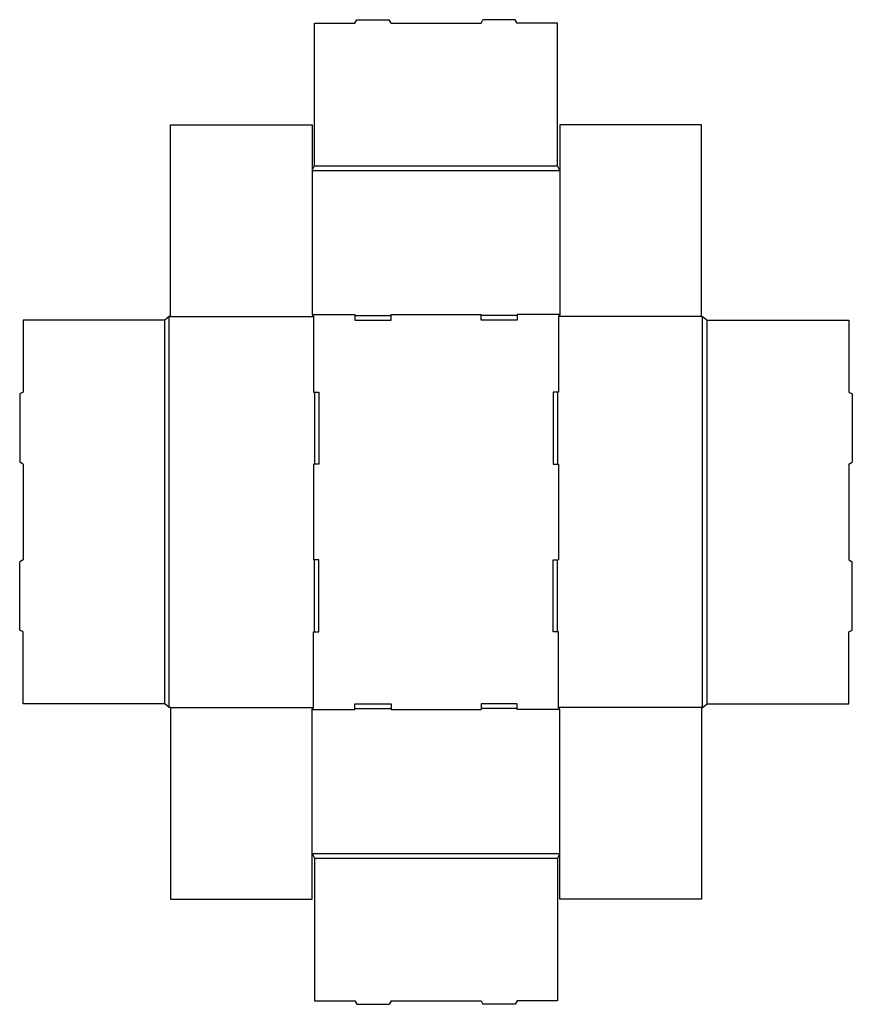
# Model space of a CAD drawing. Extents: x 0 to 34.7, y -15.6 to 25.4.
import ezdxf

# ---------------------------------------------------------------- set-up
doc = ezdxf.new("R2010")
doc.units = 0
doc.header["$MEASUREMENT"] = 0
doc.layers.add('CREASE', color=7, linetype='CONTINUOUS')
doc.layers.add('THRU-CUT', color=7, linetype='CONTINUOUS')

msp = doc.modelspace()

# ---------------------------------------------------------------- linework, layer by layer
at = {"layer": 'CREASE', "color": 3}
for p, q in [((12.281, 19.341), (22.406, 19.341)), ((12.188, 19.153), (22.5, 19.153)), ((12.188, 13.153), (13.969, 13.153)), ((15.469, 13.153), (19.219, 13.153)), ((22.5, 13.153), (20.719, 13.153)), ((6.047, -3.081), (6.047, 12.919)), ((6.234, -3.222), (6.234, 13.059)), ((6.281, 13.059), (12.234, 13.059)), ((12.234, 13.059), (12.234, 9.919)), ((28.406, 13.059), (22.453, 13.059)), ((22.453, 13.059), (22.453, 9.919)), ((28.453, -3.222), (28.453, 13.059)), ((28.641, -3.081), (28.641, 12.919)), ((12.234, 6.919), (12.234, 2.919)), ((22.453, 6.919), (22.453, 2.919)), ((12.234, -3.222), (12.234, -0.081)), ((22.453, -3.222), (22.453, -0.081)), ((6.281, -3.222), (12.234, -3.222)), ((28.406, -3.222), (22.453, -3.222)), ((12.188, -3.316), (13.969, -3.316)), ((15.469, -3.316), (19.219, -3.316)), ((22.5, -3.316), (20.719, -3.316)), ((12.188, -9.316), (22.5, -9.316)), ((12.281, -9.503), (22.406, -9.503))]:
    msp.add_line(p, q, dxfattribs=at)
at = {"layer": 'THRU-CUT', "color": 5}
for p, q in [((12.281, 19.341), (12.281, 25.294)), ((12.281, 25.294), (13.969, 25.294)), ((13.969, 25.294), (14.05, 25.434)), ((14.05, 25.434), (15.388, 25.434)), ((15.469, 25.294), (15.388, 25.434)), ((15.469, 25.294), (19.219, 25.294)), ((19.219, 25.294), (19.3, 25.434)), ((20.638, 25.434), (19.3, 25.434)), ((20.719, 25.294), (20.638, 25.434)), ((22.406, 25.294), (20.719, 25.294)), ((22.406, 19.341), (22.406, 25.294)), ((6.281, 13.059), (6.281, 21.059)), ((6.281, 21.059), (12.188, 21.059)), ((12.188, 21.059), (12.188, 13.153)), ((28.406, 21.059), (22.5, 21.059)), ((22.5, 21.059), (22.5, 13.153)), ((28.406, 13.059), (28.406, 21.059)), ((12.188, 19.153), (12.281, 19.341)), ((22.5, 19.153), (22.406, 19.341)), ((12.188, 13.153), (12.234, 13.059)), ((13.969, 13.153), (13.969, 12.919)), ((15.469, 12.919), (15.469, 13.153)), ((19.219, 12.919), (19.219, 13.153)), ((20.719, 13.153), (20.719, 12.919)), ((22.5, 13.153), (22.453, 13.059)), ((0.141, 12.919), (0.141, 9.919)), ((6.047, 12.919), (0.141, 12.919)), ((6.234, 13.059), (6.047, 12.919)), ((6.281, 13.059), (6.234, 13.059)), ((13.969, 13.106), (15.469, 13.106)), ((13.969, 12.919), (15.469, 12.919)), ((20.719, 13.106), (19.219, 13.106)), ((20.719, 12.919), (19.219, 12.919)), ((28.406, 13.059), (28.453, 13.059)), ((28.453, 13.059), (28.641, 12.919)), ((28.641, 12.919), (34.547, 12.919)), ((34.547, 12.919), (34.547, 9.919)), ((0.141, 9.919), (0, 9.838)), ((12.234, 9.919), (12.469, 9.919)), ((12.281, 9.919), (12.281, 6.919)), ((12.469, 9.919), (12.469, 6.919)), ((22.219, 9.919), (22.219, 6.919)), ((22.453, 9.919), (22.219, 9.919)), ((22.406, 9.919), (22.406, 6.919)), ((34.547, 9.919), (34.688, 9.838)), ((0, 9.838), (0, 7)), ((34.688, 9.838), (34.688, 7)), ((0.141, 6.919), (0, 7)), ((34.547, 6.919), (34.688, 7)), ((0.141, 6.919), (0.141, 2.919)), ((12.469, 6.919), (12.234, 6.919)), ((22.219, 6.919), (22.453, 6.919)), ((34.547, 6.919), (34.547, 2.919)), ((0.141, 2.919), (0, 2.838)), ((12.469, 2.919), (12.234, 2.919)), ((12.281, -0.081), (12.281, 2.919)), ((12.469, -0.081), (12.469, 2.919)), ((22.219, 2.919), (22.453, 2.919)), ((22.219, -0.081), (22.219, 2.919)), ((22.406, -0.081), (22.406, 2.919)), ((34.547, 2.919), (34.688, 2.838)), ((0, 0), (0, 2.838)), ((34.688, 0), (34.688, 2.838)), ((0.141, -0.081), (0, 0)), ((34.547, -0.081), (34.688, 0)), ((0.141, -3.081), (0.141, -0.081)), ((12.234, -0.081), (12.469, -0.081)), ((22.453, -0.081), (22.219, -0.081)), ((34.547, -3.081), (34.547, -0.081)), ((6.047, -3.081), (0.141, -3.081)), ((6.234, -3.222), (6.047, -3.081)), ((6.281, -3.222), (6.234, -3.222)), ((6.281, -3.222), (6.281, -11.222)), ((12.188, -3.316), (12.234, -3.222)), ((13.969, -3.316), (13.969, -3.081)), ((13.969, -3.081), (15.469, -3.081)), ((13.969, -3.269), (15.469, -3.269)), ((15.469, -3.081), (15.469, -3.316)), ((19.219, -3.081), (19.219, -3.316)), ((20.719, -3.081), (19.219, -3.081)), ((20.719, -3.269), (19.219, -3.269)), ((20.719, -3.316), (20.719, -3.081)), ((22.5, -3.316), (22.453, -3.222)), ((28.406, -3.222), (28.453, -3.222)), ((28.406, -3.222), (28.406, -11.222)), ((28.453, -3.222), (28.641, -3.081)), ((28.641, -3.081), (34.547, -3.081)), ((12.188, -11.222), (12.188, -3.316)), ((22.5, -11.222), (22.5, -3.316)), ((12.188, -9.316), (12.281, -9.503)), ((22.5, -9.316), (22.406, -9.503)), ((12.281, -9.503), (12.281, -15.456)), ((22.406, -9.503), (22.406, -15.456)), ((6.281, -11.222), (12.188, -11.222)), ((28.406, -11.222), (22.5, -11.222)), ((12.281, -15.456), (13.969, -15.456)), ((13.969, -15.456), (14.05, -15.597)), ((15.469, -15.456), (15.388, -15.597)), ((15.469, -15.456), (19.219, -15.456)), ((19.219, -15.456), (19.3, -15.597)), ((20.719, -15.456), (20.638, -15.597)), ((22.406, -15.456), (20.719, -15.456)), ((14.05, -15.597), (15.388, -15.597)), ((20.638, -15.597), (19.3, -15.597))]:
    msp.add_line(p, q, dxfattribs=at)

doc.saveas('drawing.dxf')
